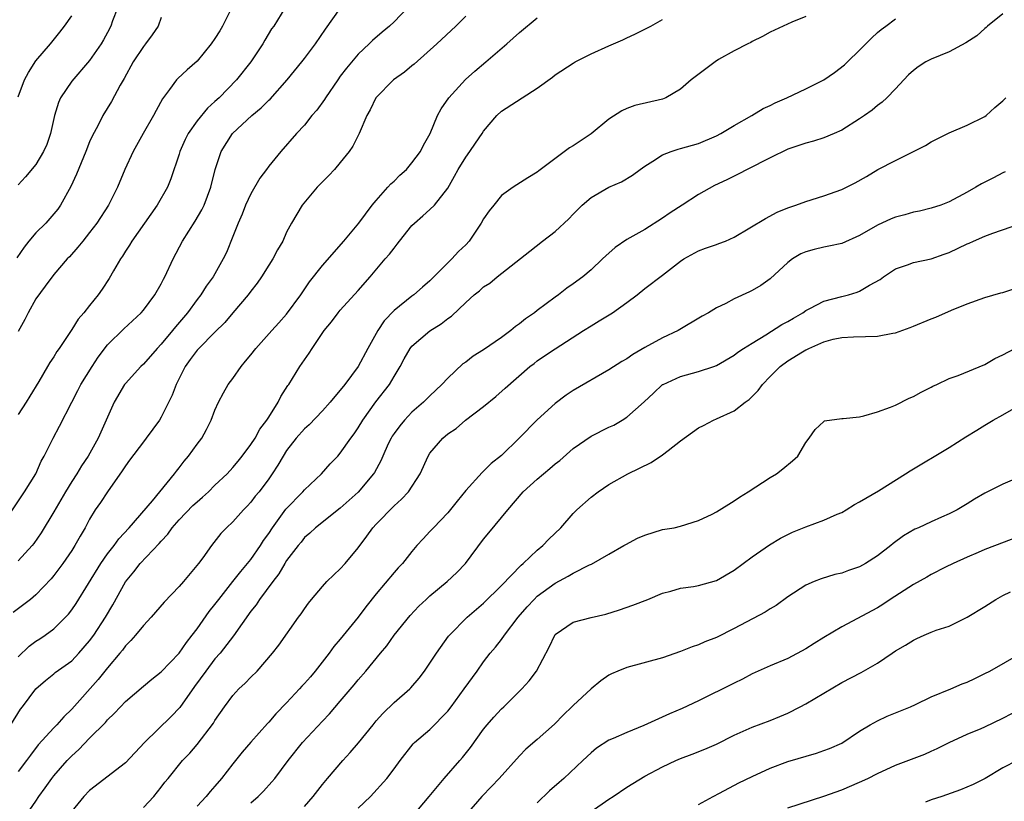
# Model space of a CAD drawing. Units: inches. Extents: x 2547000 to 2550000, y 1557000 to 1560000.
# Drawn here: x 2547295 to 2547405, y 1557428 to 1557516 of the extents above; entities that cross this region are included whole.
import ezdxf

# ---------------------------------------------------------------- set-up
doc = ezdxf.new("R2010")
doc.units = ezdxf.units.IN
doc.header["$MEASUREMENT"] = 0
doc.layers.add('LD25471557_2ft', color=252, linetype='Continuous')

msp = doc.modelspace()

# ---------------------------------------------------------------- linework, layer by layer
at = {"layer": 'LD25471557_2ft'}
for points, elevation in [([(2547293.04, 1557459), (2547295.73, 1557463), (2547296.98, 1557465), (2547297.58, 1557466.42), (2547297.91, 1557467), (2547298.92, 1557469), (2547299.65, 1557470.35), (2547301, 1557473), (2547301.69, 1557474.31), (2547302.03, 1557475), (2547303.28, 1557477), (2547303.96, 1557478.04), (2547305, 1557479.4), (2547306.82, 1557481.18), (2547308.75, 1557483), (2547309, 1557483.29), (2547310.28, 1557485), (2547311, 1557486.23), (2547311.26, 1557486.74), (2547311.41, 1557487), (2547312.33, 1557489), (2547313.38, 1557491), (2547314.8, 1557493.2), (2547315.53, 1557494.47), (2547315.78, 1557495), (2547316.53, 1557497), (2547317.02, 1557498.98), (2547317.68, 1557501), (2547318.95, 1557503), (2547321.11, 1557505), (2547322.14, 1557505.86), (2547323, 1557506.72), (2547323.15, 1557506.85), (2547325.05, 1557509), (2547326.71, 1557511), (2547327, 1557511.37), (2547328.22, 1557513), (2547329.36, 1557514.64), (2547331, 1557516.94)], 8136), ([(2547319, 1557517.31), (2547317.83, 1557515), (2547317.53, 1557514.47), (2547317, 1557513.6), (2547316.59, 1557513), (2547315, 1557511.08), (2547313.88, 1557510.12), (2547312.84, 1557509.16), (2547312.69, 1557509), (2547311.92, 1557507.92), (2547311.12, 1557506.88), (2547310.42, 1557505.58), (2547310.14, 1557505), (2547308.99, 1557503), (2547307.87, 1557501), (2547306.94, 1557499), (2547306.13, 1557497), (2547305.12, 1557495), (2547303.79, 1557493), (2547303, 1557491.94), (2547302.23, 1557491), (2547301.7, 1557490.3), (2547300.75, 1557489.25), (2547300.49, 1557489), (2547299, 1557487.25), (2547298.03, 1557485.97), (2547297, 1557484.55), (2547296.13, 1557483), (2547295.75, 1557482.25), (2547295, 1557480.89)], 8132), ([(2547338.47, 1557517), (2547337, 1557515.48), (2547336.48, 1557515), (2547335.68, 1557514.32), (2547334.61, 1557513.39), (2547334.23, 1557513), (2547333, 1557511.85), (2547331.68, 1557510.31), (2547331, 1557509.4), (2547330.71, 1557509), (2547329.34, 1557507), (2547329.22, 1557506.78), (2547328.38, 1557505.62), (2547327.83, 1557505), (2547327, 1557503.95), (2547326.12, 1557503), (2547324.34, 1557501), (2547323, 1557499.35), (2547322.76, 1557499), (2547322, 1557498), (2547321, 1557496.27), (2547320.4, 1557495), (2547320.02, 1557493.98), (2547319.58, 1557493), (2547319, 1557491.52), (2547318.27, 1557489.73), (2547317.92, 1557489), (2547316.8, 1557487), (2547316.03, 1557485.97), (2547315.43, 1557485), (2547315, 1557484.46), (2547313.94, 1557483), (2547312.59, 1557481.41), (2547312.27, 1557481), (2547311, 1557479.48), (2547310.54, 1557479), (2547309, 1557477.25), (2547308.73, 1557477), (2547307, 1557475.11), (2547306.91, 1557475), (2547305.75, 1557473), (2547305, 1557471.35), (2547304.86, 1557471), (2547303.96, 1557469), (2547302.83, 1557467), (2547302.1, 1557465.9), (2547301.56, 1557465), (2547301, 1557464.15), (2547300.29, 1557463), (2547299, 1557460.78), (2547297.58, 1557458.42), (2547296.77, 1557457.23), (2547296.59, 1557457), (2547295, 1557455.28)], 8138), ([(2547324.82, 1557517), (2547323.57, 1557515), (2547323.33, 1557514.67), (2547322.58, 1557513.42), (2547322.34, 1557513), (2547320.99, 1557511), (2547319.39, 1557509), (2547317.47, 1557507), (2547317, 1557506.56), (2547316.17, 1557505.83), (2547315, 1557504.4), (2547314.01, 1557503), (2547313.67, 1557502.33), (2547313.09, 1557501), (2547313, 1557500.69), (2547312.06, 1557497.94), (2547311.68, 1557497), (2547310.55, 1557495), (2547307.72, 1557491), (2547307.46, 1557490.54), (2547307, 1557489.85), (2547306.68, 1557489.32), (2547306.45, 1557489), (2547305.67, 1557487.67), (2547305.18, 1557486.82), (2547304.39, 1557485.61), (2547303.95, 1557485), (2547303, 1557483.81), (2547302.34, 1557483), (2547301.72, 1557482.28), (2547301, 1557481.12), (2547299.59, 1557479), (2547299.33, 1557478.67), (2547299, 1557478.08), (2547298.56, 1557477.44), (2547298.31, 1557477), (2547297.31, 1557475.31), (2547296.31, 1557473.69), (2547295.91, 1557473), (2547295, 1557471.63)], 8134), ([(2547306.13, 1557517), (2547305.57, 1557515.57), (2547305.37, 1557515), (2547305, 1557514.28), (2547304.55, 1557513.45), (2547304.27, 1557513), (2547303, 1557511.17), (2547301, 1557508.86), (2547299.76, 1557507), (2547299.53, 1557506.47), (2547299.07, 1557505), (2547298.62, 1557503), (2547298.22, 1557501.78), (2547297.86, 1557501), (2547297, 1557499.56), (2547295.83, 1557498.17), (2547295, 1557497.27)], 8128), ([(2547405, 1557516.38), (2547403.29, 1557515), (2547403.15, 1557514.85), (2547403, 1557514.74), (2547402.09, 1557513.91), (2547400.87, 1557513.13), (2547399, 1557512.12), (2547397, 1557511.3), (2547396.4, 1557511), (2547395.54, 1557510.46), (2547395, 1557510.05), (2547394.45, 1557509.55), (2547393.92, 1557509), (2547393, 1557508), (2547392.05, 1557507), (2547391.5, 1557506.5), (2547391, 1557506.12), (2547390.39, 1557505.61), (2547389.56, 1557505), (2547389, 1557504.63), (2547387, 1557503.38), (2547386.17, 1557503), (2547385, 1557502.51), (2547383.85, 1557502.15), (2547383, 1557501.93), (2547381, 1557501.24), (2547379, 1557500.3), (2547376.43, 1557499), (2547375.5, 1557498.5), (2547374.17, 1557497.83), (2547372.8, 1557497.2), (2547371, 1557496.2), (2547369.17, 1557495), (2547367.84, 1557494.16), (2547367, 1557493.56), (2547365, 1557492.28), (2547363, 1557491.16), (2547361.71, 1557490.29), (2547360.65, 1557489.35), (2547360.3, 1557489), (2547359, 1557487.8), (2547358.08, 1557487), (2547357, 1557486.21), (2547356.28, 1557485.72), (2547355.36, 1557485), (2547355, 1557484.75), (2547353, 1557483.25), (2547352.69, 1557483), (2547351.7, 1557482.3), (2547351, 1557481.75), (2547350.55, 1557481.45), (2547350.06, 1557481), (2547349, 1557480.22), (2547347, 1557478.84), (2547345.85, 1557478.15), (2547345, 1557477.48), (2547344.7, 1557477.3), (2547343, 1557475.7), (2547342.35, 1557475), (2547341, 1557473.73), (2547340.29, 1557473), (2547339, 1557471.88), (2547338.16, 1557471), (2547337.63, 1557470.37), (2547337, 1557469.53), (2547336.79, 1557469.21), (2547336.66, 1557469), (2547336.36, 1557468.36), (2547335.75, 1557467), (2547335.54, 1557466.46), (2547334.83, 1557465.17), (2547334.71, 1557465), (2547333, 1557462.96), (2547331, 1557461.17), (2547328.23, 1557459), (2547327.6, 1557458.4), (2547327, 1557457.92), (2547326.61, 1557457.39), (2547326.28, 1557457), (2547325, 1557455.32), (2547324.79, 1557455), (2547324.14, 1557453.86), (2547323.46, 1557453), (2547321.99, 1557451), (2547321.6, 1557450.4), (2547321, 1557449.67), (2547319.06, 1557446.94), (2547317.58, 1557445), (2547317, 1557444.34), (2547315.96, 1557443), (2547314.73, 1557441.27), (2547313.08, 1557438.92), (2547312.09, 1557437.91), (2547309.12, 1557435), (2547307, 1557432.73), (2547303, 1557429.66), (2547302.35, 1557429), (2547301, 1557427.35)], 8150), ([(2547294.2, 1557437), (2547295.26, 1557438.74), (2547295.49, 1557439), (2547296.98, 1557441), (2547298.06, 1557441.94), (2547299, 1557442.69), (2547299.15, 1557442.85), (2547301, 1557444.15), (2547301.81, 1557445), (2547303, 1557446.37), (2547303.46, 1557447), (2547304.76, 1557449), (2547305.6, 1557450.4), (2547307, 1557452.97), (2547307.93, 1557454.07), (2547308.66, 1557455), (2547310.78, 1557457.22), (2547311, 1557457.49), (2547311.73, 1557458.27), (2547312.22, 1557459), (2547313, 1557459.87), (2547314.54, 1557461.46), (2547315, 1557461.9), (2547315.6, 1557462.4), (2547316.26, 1557463), (2547317, 1557463.73), (2547318.35, 1557465), (2547319, 1557465.7), (2547319.58, 1557466.42), (2547320.05, 1557467), (2547321, 1557468.28), (2547321.47, 1557469), (2547322.01, 1557469.99), (2547322.8, 1557471), (2547323, 1557471.34), (2547324.07, 1557473), (2547324.36, 1557473.64), (2547325.13, 1557474.87), (2547325.23, 1557475), (2547326.49, 1557477), (2547327.53, 1557478.47), (2547327.85, 1557479), (2547329.18, 1557481), (2547330.02, 1557481.98), (2547330.75, 1557483), (2547331, 1557483.29), (2547333, 1557485.47), (2547334.33, 1557487), (2547336.02, 1557489), (2547336.48, 1557489.52), (2547337, 1557490.22), (2547337.36, 1557490.64), (2547337.61, 1557491), (2547339, 1557492.73), (2547339.28, 1557493), (2547340.2, 1557493.8), (2547341, 1557494.53), (2547341.5, 1557495), (2547343, 1557496.91), (2547343.77, 1557498.23), (2547344.16, 1557499), (2547345, 1557500.37), (2547345.46, 1557501), (2547346.08, 1557501.92), (2547346.83, 1557503), (2547347, 1557503.28), (2547348.47, 1557505), (2547349, 1557505.48), (2547353, 1557508.06), (2547354.7, 1557509.3), (2547355, 1557509.56), (2547357, 1557510.87), (2547357.22, 1557511), (2547359, 1557511.89), (2547361, 1557512.8), (2547362.54, 1557513.46), (2547363, 1557513.69), (2547363.91, 1557514.09), (2547365.67, 1557515), (2547367, 1557515.74)], 8144), ([(2547345, 1557516.1), (2547343.89, 1557515), (2547341.77, 1557513), (2547339.25, 1557510.75), (2547339, 1557510.56), (2547338.16, 1557509.84), (2547336.95, 1557509), (2547334.97, 1557507), (2547334.35, 1557505.65), (2547333.96, 1557505), (2547333.09, 1557503), (2547332.4, 1557501.6), (2547331.99, 1557501), (2547331, 1557499.78), (2547330.35, 1557499), (2547329.7, 1557498.3), (2547328.42, 1557497), (2547326.73, 1557495), (2547325.55, 1557493), (2547325, 1557491.98), (2547324.57, 1557491), (2547323.97, 1557490.03), (2547323.46, 1557489), (2547323, 1557488.31), (2547322.2, 1557487), (2547321.71, 1557486.29), (2547321, 1557485.41), (2547320.69, 1557485), (2547318.99, 1557483), (2547318.09, 1557481.91), (2547317, 1557480.84), (2547315.18, 1557479), (2547315, 1557478.8), (2547314.24, 1557477.76), (2547313.67, 1557477), (2547312.65, 1557475), (2547312.22, 1557473.78), (2547311, 1557471.33), (2547310.8, 1557471), (2547309.33, 1557469), (2547309, 1557468.6), (2547307.47, 1557466.53), (2547307, 1557465.91), (2547306.64, 1557465.36), (2547304.98, 1557463), (2547304.2, 1557461.8), (2547303.63, 1557461), (2547303, 1557459.96), (2547302.49, 1557459), (2547301.94, 1557458.06), (2547301.36, 1557457), (2547301, 1557456.44), (2547299.99, 1557455), (2547299, 1557453.67), (2547298.7, 1557453.3), (2547297, 1557451.5), (2547296.4, 1557451), (2547294.47, 1557449.53)], 8140), ([(2547311, 1557515.95), (2547310.64, 1557515), (2547309.98, 1557514.02), (2547309.25, 1557513), (2547309, 1557512.73), (2547307.85, 1557511), (2547306.85, 1557509.15), (2547306.41, 1557508.41), (2547305.44, 1557506.56), (2547304.47, 1557505), (2547303.95, 1557503.95), (2547303.28, 1557502.72), (2547303, 1557502.06), (2547302.59, 1557501), (2547301.55, 1557498.45), (2547300.91, 1557497.09), (2547299.76, 1557495), (2547299.45, 1557494.55), (2547299, 1557494.02), (2547298.1, 1557493), (2547297, 1557491.93), (2547296.2, 1557491), (2547295.68, 1557490.32), (2547294.87, 1557489.13)], 8130), ([(2547295, 1557507.08), (2547295.74, 1557509), (2547296.18, 1557509.82), (2547297, 1557511.1), (2547298.61, 1557513), (2547299.68, 1557514.32), (2547300.19, 1557515), (2547301, 1557516.15)], 8126), ([(2547383, 1557516.08), (2547381.43, 1557515.43), (2547379, 1557514.31), (2547378.17, 1557513.83), (2547377, 1557513.27), (2547376.84, 1557513.16), (2547376.53, 1557513), (2547375, 1557512.24), (2547373.25, 1557511.25), (2547372.85, 1557511), (2547370.2, 1557509), (2547369, 1557507.97), (2547367.35, 1557507), (2547367, 1557506.85), (2547363.88, 1557506.12), (2547363, 1557505.81), (2547362.45, 1557505.55), (2547361, 1557504.61), (2547359.02, 1557502.98), (2547357, 1557501.63), (2547356.6, 1557501.4), (2547353.17, 1557498.83), (2547353, 1557498.67), (2547351.94, 1557498.06), (2547350.3, 1557497), (2547349, 1557496.1), (2547348.14, 1557495), (2547347.62, 1557494.38), (2547347, 1557493.48), (2547346.73, 1557493), (2547345.38, 1557491), (2547345, 1557490.59), (2547344.18, 1557489.82), (2547343.44, 1557489), (2547343, 1557488.58), (2547341.46, 1557487), (2547341, 1557486.56), (2547340.16, 1557485.84), (2547339.22, 1557485), (2547339, 1557484.84), (2547337, 1557483.26), (2547335.9, 1557482.1), (2547335.18, 1557481), (2547334.08, 1557479), (2547333, 1557476.99), (2547331.5, 1557475), (2547331, 1557474.36), (2547330.37, 1557473.64), (2547329.88, 1557473), (2547329, 1557472.03), (2547327.52, 1557470.48), (2547327, 1557470.02), (2547326.08, 1557469), (2547325, 1557467.6), (2547324.61, 1557467), (2547324.03, 1557465.97), (2547323.4, 1557465), (2547323, 1557464.45), (2547321.92, 1557463), (2547321.5, 1557462.5), (2547321, 1557461.86), (2547320.59, 1557461.41), (2547320.17, 1557461), (2547319, 1557459.67), (2547318.28, 1557459), (2547317.66, 1557458.34), (2547316.6, 1557457), (2547315.64, 1557455.64), (2547315.17, 1557455), (2547313.5, 1557453), (2547313, 1557452.44), (2547311.31, 1557450.69), (2547309.87, 1557449), (2547309, 1557448.09), (2547308.12, 1557447), (2547307.6, 1557446.4), (2547307, 1557445.81), (2547306.66, 1557445.34), (2547306.38, 1557445), (2547305, 1557443.37), (2547303.95, 1557442.05), (2547301, 1557438.74), (2547300.12, 1557437.88), (2547299.34, 1557437), (2547299, 1557436.65), (2547297.26, 1557434.74), (2547296.38, 1557433.62), (2547295.94, 1557433), (2547295, 1557431.79)], 8146), ([(2547295, 1557444.6), (2547296.23, 1557445.77), (2547297, 1557446.33), (2547297.42, 1557446.58), (2547298.04, 1557447), (2547299, 1557447.71), (2547300.31, 1557449), (2547300.64, 1557449.36), (2547301, 1557449.84), (2547301.48, 1557450.52), (2547304.25, 1557455), (2547305, 1557456.07), (2547305.73, 1557457), (2547306.25, 1557457.75), (2547307.43, 1557459), (2547310.01, 1557462.01), (2547312.46, 1557465), (2547312.69, 1557465.31), (2547313, 1557465.68), (2547313.57, 1557466.43), (2547314.06, 1557467), (2547315, 1557468.31), (2547315.52, 1557469), (2547316.04, 1557469.96), (2547316.58, 1557471), (2547317, 1557472.11), (2547317.41, 1557473), (2547317.96, 1557474.04), (2547318.49, 1557475), (2547319, 1557475.66), (2547319.91, 1557477), (2547320.42, 1557477.58), (2547321, 1557478.28), (2547321.56, 1557479), (2547323.36, 1557481), (2547324.12, 1557481.88), (2547325, 1557482.85), (2547326.57, 1557485), (2547327.56, 1557486.44), (2547329, 1557488.27), (2547331.39, 1557491), (2547333.07, 1557493), (2547334.57, 1557495), (2547335, 1557495.51), (2547336.29, 1557497), (2547336.63, 1557497.37), (2547337, 1557497.69), (2547337.66, 1557498.34), (2547338.38, 1557499), (2547339, 1557499.71), (2547339.97, 1557501), (2547340.29, 1557501.71), (2547341.04, 1557503), (2547341.84, 1557505), (2547342.25, 1557505.75), (2547343.11, 1557507), (2547344.97, 1557509.03), (2547346.02, 1557509.98), (2547347.26, 1557511), (2547349.59, 1557513), (2547351, 1557514.27), (2547353, 1557515.91)], 8142), ([(2547295.97, 1557427), (2547297, 1557428.48), (2547297.33, 1557429), (2547298.04, 1557429.96), (2547298.78, 1557431), (2547299, 1557431.28), (2547300.5, 1557433), (2547301, 1557433.53), (2547301.78, 1557434.22), (2547303, 1557435.49), (2547304.76, 1557437.24), (2547305, 1557437.55), (2547305.75, 1557438.25), (2547306.43, 1557439), (2547307, 1557439.59), (2547309, 1557441.31), (2547309.93, 1557442.07), (2547311, 1557442.9), (2547313, 1557445), (2547313.81, 1557446.19), (2547314.47, 1557447), (2547315, 1557447.71), (2547316.36, 1557449.64), (2547317, 1557450.42), (2547317.42, 1557451), (2547319, 1557452.98), (2547319.88, 1557454.12), (2547320.63, 1557455), (2547321, 1557455.46), (2547322.09, 1557457), (2547322.43, 1557457.57), (2547323, 1557458.35), (2547323.42, 1557459), (2547324.92, 1557461.08), (2547326.8, 1557463), (2547327, 1557463.24), (2547328.88, 1557465), (2547329.87, 1557466.13), (2547330.72, 1557467), (2547331, 1557467.31), (2547332.17, 1557469), (2547332.53, 1557469.47), (2547333, 1557470.16), (2547333.5, 1557471), (2547334.97, 1557473.03), (2547336.49, 1557475), (2547337, 1557475.89), (2547337.68, 1557477), (2547338.14, 1557477.86), (2547338.8, 1557479), (2547339, 1557479.26), (2547341, 1557480.99), (2547342.26, 1557481.74), (2547343, 1557482.36), (2547343.4, 1557482.6), (2547345, 1557484.14), (2547345.94, 1557485), (2547346.55, 1557485.45), (2547347, 1557485.88), (2547347.69, 1557486.31), (2547348.51, 1557487), (2547352.15, 1557489.85), (2547353.58, 1557491), (2547355, 1557492.08), (2547356.53, 1557493.47), (2547357, 1557493.98), (2547358.02, 1557495), (2547359, 1557495.85), (2547360.99, 1557497), (2547362.39, 1557497.61), (2547363.65, 1557498.35), (2547364.5, 1557499), (2547365, 1557499.36), (2547365.92, 1557499.92), (2547367, 1557500.61), (2547367.97, 1557501), (2547368.75, 1557501.25), (2547369, 1557501.31), (2547371, 1557501.9), (2547373, 1557502.74), (2547373.51, 1557503), (2547375, 1557503.9), (2547376.98, 1557505), (2547378.22, 1557505.78), (2547379, 1557506.12), (2547379.57, 1557506.43), (2547380.86, 1557507), (2547383, 1557507.98), (2547385, 1557509.01), (2547386.19, 1557509.81), (2547387.32, 1557510.68), (2547387.64, 1557511), (2547389, 1557512.3), (2547390.34, 1557513.66), (2547391, 1557514.29), (2547391.39, 1557514.61), (2547391.91, 1557515), (2547393, 1557515.79)], 8148), ([(2547309, 1557427.77), (2547310.17, 1557429), (2547311, 1557430.03), (2547311.41, 1557430.59), (2547311.76, 1557431), (2547313.37, 1557433), (2547314.18, 1557433.82), (2547315, 1557434.81), (2547316.82, 1557437.18), (2547317, 1557437.49), (2547318.06, 1557439), (2547319, 1557440.27), (2547319.67, 1557441), (2547320.37, 1557441.63), (2547321, 1557442.31), (2547321.7, 1557443), (2547323.44, 1557445), (2547324.12, 1557445.88), (2547326.33, 1557449), (2547326.63, 1557449.37), (2547327, 1557449.94), (2547327.44, 1557450.56), (2547327.79, 1557451), (2547329, 1557452.44), (2547329.5, 1557453), (2547330.26, 1557453.74), (2547331, 1557454.4), (2547331.54, 1557455), (2547333, 1557456.76), (2547333.96, 1557458.04), (2547334.64, 1557459), (2547335, 1557459.39), (2547337, 1557461.43), (2547337.83, 1557462.17), (2547338.6, 1557463), (2547339.9, 1557465), (2547340.8, 1557467), (2547341, 1557467.3), (2547342.44, 1557469), (2547343, 1557469.47), (2547343.92, 1557470.08), (2547344.99, 1557471), (2547347, 1557472.52), (2547348.37, 1557473.63), (2547349.41, 1557474.59), (2547352.18, 1557477), (2547352.66, 1557477.34), (2547353, 1557477.61), (2547353.82, 1557478.18), (2547355, 1557478.96), (2547358.17, 1557481), (2547359, 1557481.53), (2547359.92, 1557482.08), (2547361.4, 1557483), (2547363, 1557484.13), (2547364.14, 1557485), (2547365, 1557485.69), (2547367, 1557487.17), (2547369, 1557488.75), (2547369.38, 1557489), (2547371, 1557489.92), (2547371.79, 1557490.21), (2547373, 1557490.6), (2547373.29, 1557490.71), (2547374.02, 1557491), (2547375, 1557491.43), (2547378.48, 1557493.52), (2547379.78, 1557494.21), (2547381, 1557494.71), (2547381.87, 1557495), (2547383, 1557495.42), (2547385, 1557496.03), (2547387, 1557496.75), (2547388.51, 1557497.49), (2547389.78, 1557498.22), (2547391.03, 1557498.97), (2547393, 1557499.99), (2547396.34, 1557501.66), (2547397, 1557502.08), (2547399, 1557503.09), (2547401, 1557503.92), (2547403, 1557504.91), (2547403.12, 1557505), (2547404.11, 1557505.89), (2547405, 1557506.64), (2547405.32, 1557507)], 8152), ([(2547405.27, 1557498.73), (2547405, 1557498.61), (2547403.95, 1557498.05), (2547402.62, 1557497.38), (2547401.98, 1557497), (2547401, 1557496.45), (2547399, 1557495.36), (2547398.06, 1557495), (2547397, 1557494.66), (2547395.67, 1557494.33), (2547395, 1557494.22), (2547394.06, 1557493.94), (2547393, 1557493.68), (2547392.52, 1557493.48), (2547391, 1557492.77), (2547389, 1557491.63), (2547387, 1557490.74), (2547385.58, 1557490.42), (2547385, 1557490.32), (2547383.94, 1557490.06), (2547383, 1557489.81), (2547382.44, 1557489.56), (2547381.52, 1557489), (2547381, 1557488.59), (2547379, 1557486.78), (2547377.97, 1557486.03), (2547377, 1557485.46), (2547376.69, 1557485.31), (2547375, 1557484.53), (2547374.04, 1557484.04), (2547373, 1557483.53), (2547372.12, 1557483), (2547371.4, 1557482.6), (2547368.75, 1557481), (2547367, 1557480.2), (2547365, 1557479.12), (2547363.66, 1557478.34), (2547363, 1557477.86), (2547362.45, 1557477.55), (2547361, 1557476.61), (2547357, 1557474.33), (2547356.21, 1557473.79), (2547355, 1557472.87), (2547353, 1557471.03), (2547350.99, 1557469), (2547349, 1557467.07), (2547347.85, 1557466.15), (2547347, 1557465.3), (2547346.83, 1557465.17), (2547345, 1557463.14), (2547344.04, 1557461.96), (2547343, 1557460.66), (2547341.39, 1557459), (2547341, 1557458.56), (2547340.24, 1557457.76), (2547339.55, 1557457), (2547339, 1557456.35), (2547337.93, 1557455), (2547337.47, 1557454.53), (2547337, 1557454.01), (2547335, 1557451.63), (2547333.83, 1557450.17), (2547332.98, 1557449), (2547331, 1557446.57), (2547330.28, 1557445.72), (2547329.77, 1557445), (2547328.19, 1557443), (2547327.65, 1557442.35), (2547327, 1557441.6), (2547326.7, 1557441.3), (2547326.45, 1557441), (2547325, 1557439.46), (2547323.79, 1557438.21), (2547323, 1557437.29), (2547322.85, 1557437.15), (2547321, 1557435.07), (2547320.05, 1557433.95), (2547319, 1557432.64), (2547317.74, 1557431), (2547317, 1557430.15), (2547316.45, 1557429.55), (2547316.01, 1557429), (2547315, 1557427.9)], 8154), ([(2547321, 1557428.28), (2547321.82, 1557429), (2547322.42, 1557429.58), (2547323.36, 1557430.64), (2547323.67, 1557431), (2547325.19, 1557433), (2547326.79, 1557435), (2547329, 1557437.4), (2547329.79, 1557438.21), (2547331, 1557439.62), (2547332.55, 1557441.45), (2547333, 1557442.01), (2547333.86, 1557443), (2547335.49, 1557445), (2547336.18, 1557445.82), (2547337.03, 1557447), (2547338.8, 1557449.2), (2547339.77, 1557450.23), (2547340.57, 1557451), (2547341, 1557451.39), (2547342.95, 1557453), (2547344, 1557454), (2547344.99, 1557455), (2547347, 1557457.7), (2547347.57, 1557458.43), (2547349.71, 1557461), (2547351.41, 1557463), (2547353, 1557464.42), (2547353.69, 1557465), (2547354.41, 1557465.59), (2547355, 1557466.11), (2547355.5, 1557466.5), (2547357, 1557467.85), (2547359, 1557469.23), (2547361, 1557470.21), (2547361.54, 1557470.46), (2547362.48, 1557471), (2547363, 1557471.33), (2547364.94, 1557473.06), (2547365.99, 1557474.01), (2547367, 1557474.97), (2547367.05, 1557475), (2547369, 1557475.88), (2547371, 1557476.42), (2547372.7, 1557477), (2547373, 1557477.12), (2547375, 1557478.26), (2547375.41, 1557478.59), (2547376.02, 1557479), (2547377, 1557479.61), (2547378.51, 1557480.51), (2547380.33, 1557481.67), (2547381, 1557482.03), (2547381.6, 1557482.4), (2547382.67, 1557483), (2547383, 1557483.24), (2547383.45, 1557483.45), (2547385, 1557484.27), (2547387, 1557484.81), (2547387.77, 1557485), (2547388.71, 1557485.29), (2547389, 1557485.42), (2547390.09, 1557486.09), (2547391.28, 1557486.72), (2547391.66, 1557487), (2547393, 1557487.89), (2547394.34, 1557488.34), (2547395, 1557488.59), (2547397, 1557489), (2547398.46, 1557489.54), (2547399, 1557489.72), (2547401, 1557490.68), (2547401.23, 1557490.77), (2547401.73, 1557491), (2547403, 1557491.53), (2547403.89, 1557491.89), (2547407, 1557492.94)], 8156), ([(2547327, 1557427.86), (2547327.95, 1557429), (2547329, 1557430.34), (2547329.56, 1557431), (2547331.27, 1557433), (2547332.09, 1557433.91), (2547333.02, 1557434.98), (2547334.65, 1557437), (2547335, 1557437.42), (2547335.74, 1557438.26), (2547337, 1557439.48), (2547338.75, 1557441), (2547338.88, 1557441.12), (2547339.81, 1557442.19), (2547340.41, 1557443), (2547341, 1557443.87), (2547341.73, 1557445), (2547343.1, 1557446.9), (2547343.19, 1557447), (2547345.16, 1557449), (2547347, 1557450.58), (2547349, 1557452.53), (2547351.18, 1557454.82), (2547351.41, 1557455), (2547353, 1557456.5), (2547353.61, 1557457), (2547354.29, 1557457.71), (2547355.62, 1557459), (2547357, 1557460.57), (2547357.42, 1557461), (2547359, 1557462.41), (2547359.79, 1557463), (2547361, 1557463.82), (2547363.1, 1557465), (2547365.72, 1557466.28), (2547367, 1557467.12), (2547367.63, 1557467.63), (2547369, 1557468.69), (2547371, 1557470.16), (2547371.58, 1557470.42), (2547372.67, 1557471), (2547373, 1557471.14), (2547375, 1557472.03), (2547376.21, 1557473), (2547376.68, 1557473.32), (2547377.68, 1557474.32), (2547378.16, 1557475), (2547379, 1557475.88), (2547380.13, 1557477), (2547381, 1557477.63), (2547382.63, 1557478.63), (2547383, 1557478.84), (2547383.12, 1557478.88), (2547383.33, 1557479), (2547385, 1557479.74), (2547386.03, 1557480.03), (2547387, 1557480.24), (2547388.3, 1557480.3), (2547391, 1557480.38), (2547392.72, 1557480.72), (2547393, 1557480.76), (2547394.66, 1557481.34), (2547395, 1557481.48), (2547397, 1557482.3), (2547397.5, 1557482.5), (2547399.28, 1557483.28), (2547401, 1557483.99), (2547403, 1557484.71), (2547404.78, 1557485.22), (2547405, 1557485.27), (2547407, 1557485.93)], 8158), ([(2547333, 1557427.69), (2547334.36, 1557429), (2547336.18, 1557431), (2547337, 1557432.06), (2547337.69, 1557433), (2547339.13, 1557434.87), (2547339.27, 1557435), (2547341, 1557436.48), (2547343, 1557438.52), (2547343.38, 1557439), (2547344.85, 1557441), (2547346.27, 1557443), (2547347, 1557444.01), (2547347.75, 1557445), (2547348.33, 1557445.67), (2547349, 1557446.53), (2547349.33, 1557447), (2547350.85, 1557449), (2547351.85, 1557450.15), (2547352.64, 1557451), (2547353, 1557451.34), (2547355, 1557452.82), (2547356.43, 1557453.57), (2547357, 1557453.92), (2547358.83, 1557454.84), (2547359.07, 1557454.93), (2547361, 1557456.05), (2547362.67, 1557457), (2547362.87, 1557457.13), (2547364.18, 1557457.82), (2547365, 1557458.18), (2547367, 1557458.79), (2547368.27, 1557459), (2547369, 1557459.17), (2547371, 1557459.8), (2547372.52, 1557460.52), (2547373, 1557460.76), (2547375, 1557461.99), (2547375.59, 1557462.41), (2547376.54, 1557463), (2547379, 1557464.59), (2547379.7, 1557465), (2547380.43, 1557465.57), (2547381.52, 1557466.48), (2547382.09, 1557467), (2547383, 1557468.52), (2547383.38, 1557469), (2547384.03, 1557469.97), (2547385, 1557470.85), (2547385.09, 1557470.91), (2547387, 1557471.17), (2547387.17, 1557471.17), (2547389, 1557471.38), (2547389.47, 1557471.47), (2547391, 1557471.92), (2547392.46, 1557472.46), (2547393, 1557472.69), (2547394.54, 1557473.46), (2547395, 1557473.65), (2547395.86, 1557474.14), (2547397, 1557474.7), (2547397.19, 1557474.81), (2547397.62, 1557475), (2547399, 1557475.66), (2547400, 1557476), (2547403, 1557477.21), (2547404.11, 1557477.89), (2547405, 1557478.28), (2547406.32, 1557479)], 8160), ([(2547339.13, 1557426.87), (2547340.94, 1557429), (2547342.59, 1557431), (2547344.35, 1557433), (2547344.64, 1557433.36), (2547345.53, 1557434.47), (2547347, 1557436.5), (2547347.4, 1557437), (2547348.15, 1557437.85), (2547349, 1557438.76), (2547349.26, 1557439), (2547351.29, 1557441), (2547352.08, 1557441.92), (2547352.9, 1557443), (2547354.34, 1557445.66), (2547354.95, 1557447), (2547355, 1557447.06), (2547357, 1557448.45), (2547359, 1557448.98), (2547360.66, 1557449.34), (2547362.19, 1557449.81), (2547363.66, 1557450.34), (2547365.35, 1557451), (2547367, 1557451.68), (2547367.9, 1557451.9), (2547369, 1557452.23), (2547370.43, 1557452.43), (2547371, 1557452.55), (2547373, 1557453.09), (2547375, 1557454.24), (2547377, 1557455.75), (2547378.92, 1557457.08), (2547380.18, 1557457.82), (2547381, 1557458.25), (2547381.52, 1557458.48), (2547383, 1557459.1), (2547385, 1557459.84), (2547386.5, 1557460.5), (2547387, 1557460.7), (2547387.51, 1557461), (2547388.43, 1557461.57), (2547389, 1557461.87), (2547391.12, 1557463.12), (2547394.14, 1557465), (2547394.65, 1557465.35), (2547399, 1557467.95), (2547400.85, 1557469.15), (2547402.11, 1557469.89), (2547403, 1557470.46), (2547403.35, 1557470.65), (2547403.91, 1557471), (2547405, 1557471.59), (2547406.47, 1557472.47)], 8162), ([(2547407, 1557464.7), (2547405, 1557463.86), (2547403, 1557462.86), (2547401.83, 1557462.17), (2547401, 1557461.66), (2547399.9, 1557461), (2547399, 1557460.54), (2547398.16, 1557460.16), (2547397, 1557459.67), (2547395.59, 1557459), (2547395.18, 1557458.82), (2547393.91, 1557458.09), (2547392.76, 1557457.24), (2547392.49, 1557457), (2547391, 1557455.87), (2547389.66, 1557455), (2547389, 1557454.63), (2547387.77, 1557454.23), (2547387, 1557453.92), (2547386.23, 1557453.77), (2547384.7, 1557453.3), (2547383.92, 1557453), (2547383, 1557452.59), (2547381, 1557451.27), (2547379.67, 1557450.33), (2547379, 1557449.94), (2547378.44, 1557449.56), (2547375, 1557447.73), (2547373, 1557446.74), (2547371.73, 1557446.27), (2547371, 1557445.92), (2547370.3, 1557445.7), (2547369, 1557445.17), (2547367, 1557444.48), (2547363, 1557443.39), (2547362, 1557443), (2547361.3, 1557442.7), (2547361, 1557442.54), (2547360.08, 1557441.92), (2547359, 1557441.02), (2547357, 1557439.15), (2547356.86, 1557439), (2547355.91, 1557438.09), (2547354.92, 1557437.08), (2547353, 1557435.37), (2547351.73, 1557434.27), (2547351, 1557433.52), (2547348.74, 1557431), (2547347.9, 1557430.1), (2547346.79, 1557429), (2547345.08, 1557427)], 8164), ([(2547407, 1557458.09), (2547403, 1557456.55), (2547402.23, 1557456.23), (2547401, 1557455.7), (2547399.43, 1557455), (2547398.6, 1557454.6), (2547397, 1557453.76), (2547396.52, 1557453.48), (2547395, 1557452.66), (2547392.43, 1557451), (2547391.58, 1557450.42), (2547391, 1557450.07), (2547387, 1557447.93), (2547385, 1557446.75), (2547383.92, 1557446.08), (2547383, 1557445.48), (2547381, 1557444.4), (2547379, 1557443.59), (2547377, 1557442.68), (2547375.91, 1557442.09), (2547375, 1557441.66), (2547371, 1557439.68), (2547369.18, 1557438.82), (2547367.77, 1557438.23), (2547364.91, 1557436.91), (2547363, 1557436.15), (2547361.46, 1557435.46), (2547361, 1557435.27), (2547359.62, 1557434.38), (2547359, 1557433.87), (2547358.1, 1557433), (2547355.96, 1557431), (2547355.43, 1557430.57), (2547354.37, 1557429.63), (2547353, 1557428.27)], 8166), ([(2547359, 1557427.3), (2547361, 1557428.71), (2547361.47, 1557429), (2547363, 1557430.03), (2547365, 1557431.25), (2547367, 1557432.32), (2547368.47, 1557433), (2547369, 1557433.24), (2547370.28, 1557433.72), (2547371.72, 1557434.28), (2547373, 1557434.83), (2547375, 1557435.83), (2547377, 1557436.72), (2547379, 1557437.48), (2547380.09, 1557437.91), (2547381, 1557438.3), (2547382.37, 1557439), (2547383, 1557439.33), (2547387, 1557441.72), (2547389.18, 1557442.82), (2547391, 1557443.87), (2547392.62, 1557445), (2547393, 1557445.25), (2547394.13, 1557445.87), (2547395, 1557446.46), (2547395.39, 1557446.61), (2547396.21, 1557447), (2547397, 1557447.34), (2547397.55, 1557447.55), (2547399, 1557448.02), (2547401, 1557449), (2547403, 1557450.21), (2547404.23, 1557451), (2547405, 1557451.43), (2547405.85, 1557451.85)], 8168), ([(2547371, 1557428.08), (2547372.63, 1557429), (2547373.36, 1557429.36), (2547375.5, 1557430.5), (2547377, 1557431.22), (2547379, 1557432.15), (2547381, 1557432.89), (2547384.17, 1557433.83), (2547385, 1557434.11), (2547385.64, 1557434.36), (2547387, 1557434.95), (2547389, 1557436.28), (2547390.17, 1557437), (2547391, 1557437.45), (2547392.07, 1557437.94), (2547394.69, 1557439), (2547395.25, 1557439.25), (2547397, 1557440.1), (2547399.18, 1557441), (2547400.45, 1557441.55), (2547401, 1557441.76), (2547401.85, 1557442.15), (2547403, 1557442.73), (2547403.53, 1557443), (2547407.03, 1557445)], 8170), ([(2547381, 1557427.71), (2547385, 1557429.04), (2547387, 1557429.75), (2547389, 1557430.59), (2547389.9, 1557431), (2547391, 1557431.54), (2547393, 1557432.47), (2547396.27, 1557433.73), (2547397, 1557434.04), (2547397.66, 1557434.34), (2547399, 1557435.01), (2547401, 1557435.93), (2547402.57, 1557436.57), (2547403, 1557436.77), (2547405, 1557437.74), (2547407, 1557438.77)], 8172), ([(2547406.6, 1557433), (2547405, 1557432.19), (2547403.01, 1557430.99), (2547401.68, 1557430.32), (2547400.25, 1557429.75), (2547398.18, 1557429), (2547397, 1557428.6), (2547396.37, 1557428.37)], 8174)]:
    msp.add_lwpolyline(points, dxfattribs=dict(at, elevation=elevation))

doc.saveas('drawing.dxf')
